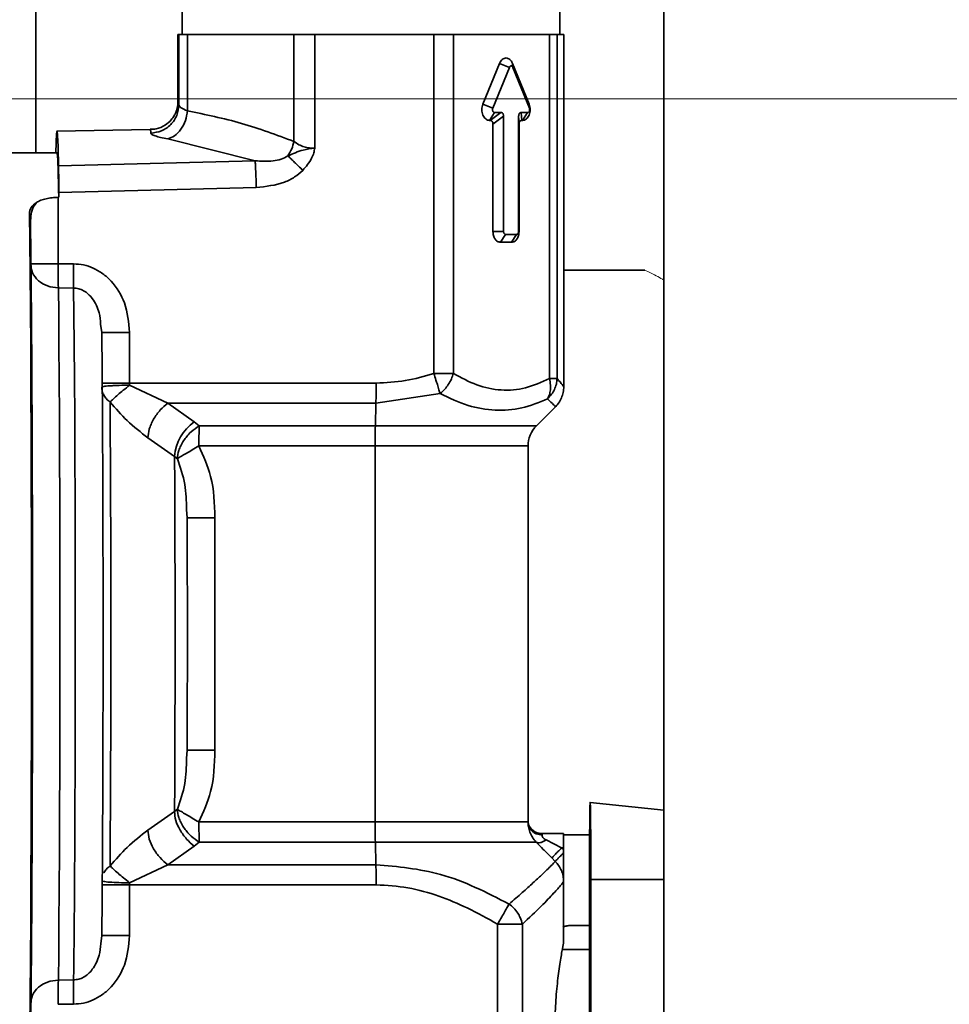
# Paper-space layout 'Blatt2' of a CAD drawing. Units: millimetres. Extents: x 0 to 4200, y 0 to 2970.
# Drawn here: x 1054 to 1119, y 1666 to 1735 of the extents above; entities that cross this region are included whole.
import ezdxf

# ---------------------------------------------------------------- set-up
doc = ezdxf.new("R2010")
doc.units = ezdxf.units.MM
doc.linetypes.add('CENTERX2', pattern=[20.32, 12.7, -2.54, 2.54, -2.54])
doc.layers.add('1', color=7, linetype='Continuous')
doc.styles.add('SLDTEXTSTYLE1', font='TXT', dxfattribs={"width": 0.605})
doc.dimstyles.new('SLDDIMSTYLE0', dxfattribs={"dimtxt": 35, "dimasz": 25, "dimexe": 0, "dimexo": 0.0625, "dimgap": 8.75, "dimtad": 1, "dimdec": 1, "dimrnd": 1e-09, "dimzin": 12, "dimdsep": 46, "dimtxsty": 'SLDTEXTSTYLE1', "dimsah": 1, "dimcen": 0.09, "dimadec": 0, "dimazin": 3, "dimtfac": 1, "dimtdec": 1, "dimtofl": 0, "dimtmove": 0, "dimatfit": 3, "dimfxl": 1, "dimfrac": 2, "dimtolj": 1, "dimtzin": 12, "dimarcsym": 0})
doc.dimstyles.new('SLDDIMSTYLE1', dxfattribs={"dimtxt": 35, "dimasz": 25, "dimexe": 0, "dimexo": 0.0625, "dimgap": 8.75, "dimtad": 1, "dimdec": 0, "dimrnd": 1e-09, "dimzin": 12, "dimdsep": 46, "dimtxsty": 'SLDTEXTSTYLE1', "dimsah": 1, "dimcen": 0.09, "dimadec": 0, "dimazin": 3, "dimtfac": 1, "dimtdec": 0, "dimtofl": 0, "dimtmove": 0, "dimatfit": 3, "dimfxl": 1, "dimfrac": 2, "dimtolj": 1, "dimtzin": 12, "dimarcsym": 0})
doc.dimstyles.new('SLDDIMSTYLE2', dxfattribs={"dimtxt": 35, "dimasz": 25, "dimexe": 0, "dimexo": 0.0625, "dimgap": 8.75, "dimtad": 1, "dimdec": 0, "dimrnd": 1e-09, "dimzin": 12, "dimdsep": 46, "dimtxsty": 'SLDTEXTSTYLE1', "dimsah": 1, "dimcen": 0.09, "dimadec": 0, "dimazin": 3, "dimtfac": 1, "dimtmove": 0, "dimatfit": 0, "dimfxl": 1, "dimfrac": 2, "dimtolj": 1, "dimtzin": 12, "dimarcsym": 0})

# ---------------------------------------------------------------- blocks, each defined once
blk = doc.blocks.new('_D_5')
at = {"layer": '1', "color": 7, "ltscale": 10}
for p, q in [((1157.284, 1730.698), (1157.284, 1388.941)), ((1078.769, 1484.548), (1078.769, 1388.941)), ((1078.769, 1398.941), (1038.769, 1398.941)), ((1157.284, 1398.941), (1078.769, 1398.941)), ((1157.284, 1398.941), (1197.284, 1398.941))]:
    blk.add_line(p, q, dxfattribs=at)
for points in [[(1078.769, 1398.941), (1053.769, 1402.941), (1053.769, 1394.941)], [(1157.284, 1398.941), (1182.284, 1394.941), (1182.284, 1402.941)]]:
    blk.add_solid(points, dxfattribs=at)
at = {"layer": '1', "color": 7, "ltscale": 10, "insert": (1091.29, 1444.058), "char_height": 35, "attachment_point": 1, "style": 'SLDTEXTSTYLE1'}
blk.add_mtext('79', dxfattribs=at)
blk = doc.blocks.new('_D_10')
at = {"layer": '1', "color": 7, "ltscale": 10}
for p, q in [((1187.284, 1729.548), (2017.029, 1729.548)), ((2007.029, 1729.548), (2007.029, 1514.548)), ((1106.09, 1514.548), (2017.029, 1514.548))]:
    blk.add_line(p, q, dxfattribs=at)
for points in [[(2007.029, 1729.548), (2003.029, 1704.548), (2011.029, 1704.548)], [(2007.029, 1514.548), (2011.029, 1539.548), (2003.029, 1539.548)]]:
    blk.add_solid(points, dxfattribs=at)
at = {"layer": '1', "color": 7, "ltscale": 10, "insert": (1961.911, 1581.944), "char_height": 35, "attachment_point": 1, "rotation": 90, "style": 'SLDTEXTSTYLE1'}
blk.add_mtext('215', dxfattribs=at)
blk = doc.blocks.new('_D_12')
at = {"layer": '1', "ltscale": 10}
for p, q in [((1749.284, 1706.098), (1749.284, 1333.548)), ((1078.769, 1484.548), (1078.769, 1333.548)), ((1078.769, 1343.548), (1749.284, 1343.548))]:
    blk.add_line(p, q, dxfattribs=at)
for points in [[(1078.769, 1343.548), (1103.769, 1339.548), (1103.769, 1347.548)], [(1749.284, 1343.548), (1724.284, 1347.548), (1724.284, 1339.548)]]:
    blk.add_solid(points, dxfattribs=at)
at = {"layer": '1', "ltscale": 10, "insert": (1373.922, 1388.665), "char_height": 35, "attachment_point": 1, "style": 'SLDTEXTSTYLE1'}
blk.add_mtext('671', dxfattribs=at)

psp = doc.layouts.new('Blatt2')

# ---------------------------------------------------------------- linework, layer by layer
at = {"color": 7, "linetype": 'Continuous', "lineweight": 35, "ltscale": 10}
for p, q in [((1055.284, 1725.748), (1055.284, 1782.048)), ((1099.284, 1743.548), (1099.284, 1652.255)), ((1065.549, 1739.848), (1065.549, 1734.048)), ((1091.989, 1734.048), (1091.989, 1739.848)), ((1065.232, 1729.126), (1065.232, 1734.048)), ((1065.307, 1734.048), (1065.232, 1734.048)), ((1065.307, 1729.126), (1065.307, 1734.048)), ((1065.905, 1734.048), (1065.307, 1734.048)), ((1065.905, 1728.699), (1065.905, 1734.048)), ((1067.642, 1734.048), (1065.905, 1734.048)), ((1067.642, 1734.048), (1067.651, 1734.048)), ((1071.297, 1734.048), (1067.651, 1734.048)), ((1071.297, 1734.048), (1071.307, 1734.048)), ((1073.368, 1734.048), (1071.307, 1734.048)), ((1073.368, 1734.048), (1073.368, 1726.558)), ((1074.822, 1734.048), (1073.368, 1734.048)), ((1074.822, 1734.048), (1074.822, 1726.092)), ((1083.167, 1734.048), (1074.822, 1734.048)), ((1083.167, 1710.3), (1083.167, 1734.048)), ((1084.541, 1734.048), (1083.167, 1734.048)), ((1084.541, 1710.3), (1084.541, 1734.048)), ((1086.43, 1734.048), (1084.541, 1734.048)), ((1090.019, 1734.048), (1086.43, 1734.048)), ((1091.262, 1734.048), (1090.019, 1734.048)), ((1091.262, 1709.94), (1091.262, 1734.048)), ((1091.802, 1734.048), (1091.262, 1734.048)), ((1091.802, 1709.94), (1091.802, 1734.048)), ((1092.27, 1734.048), (1091.802, 1734.048)), ((1092.27, 1709.375), (1092.27, 1734.048)), ((1086.606, 1729.162), (1087.765, 1732.026)), ((1087.3, 1728.884), (1088.459, 1731.748)), ((1087.765, 1732.026), (1088.459, 1731.748)), ((1088.682, 1732.026), (1089.842, 1729.162)), ((1088.682, 1732.026), (1088.702, 1731.748)), ((1088.702, 1731.748), (1089.861, 1728.884)), ((1065.232, 1729.126), (1065.168, 1728.804)), ((1065.303, 1729.023), (1065.232, 1729.126)), ((1086.606, 1729.162), (1087.3, 1728.884)), ((1089.842, 1729.162), (1089.861, 1728.884)), ((1087.065, 1728.029), (1087.421, 1728.584)), ((1087.121, 1728.029), (1087.867, 1728.584)), ((1088.055, 1728.316), (1087.309, 1727.761)), ((1087.867, 1728.584), (1087.421, 1728.584)), ((1088.055, 1720.248), (1088.055, 1728.316)), ((1089.106, 1728.316), (1089.106, 1720.248)), ((1089.139, 1727.761), (1089.106, 1728.316)), ((1089.74, 1728.584), (1089.294, 1728.584)), ((1089.294, 1728.584), (1089.327, 1728.029)), ((1089.383, 1728.029), (1089.74, 1728.584)), ((1063.304, 1727.389), (1056.764, 1727.275)), ((1087.121, 1728.029), (1087.065, 1728.029)), ((1087.309, 1720.248), (1087.309, 1727.761)), ((1089.139, 1727.761), (1089.139, 1720.248)), ((1089.383, 1728.029), (1089.327, 1728.029)), ((1070.648, 1725.2), (1064.535, 1726.737)), ((1056.772, 1725.748), (1053.168, 1725.748)), ((1070.648, 1725.2), (1056.88, 1724.842)), ((1056.891, 1722.979), (1070.728, 1723.331)), ((1056.891, 1722.641), (1056.856, 1722.641)), ((1056.856, 1722.641), (1056.856, 1717.993)), ((1056.891, 1722.979), (1056.891, 1722.641)), ((1054.902, 1721.148), (1054.913, 1721.193)), ((1054.908, 1721.014), (1054.935, 1721.19)), ((1087.309, 1720.248), (1088.055, 1720.248)), ((1087.838, 1719.493), (1088.195, 1720.048)), ((1088.966, 1720.048), (1088.195, 1720.048)), ((1088.609, 1719.493), (1088.966, 1720.048)), ((1089.139, 1720.248), (1089.106, 1720.248)), ((1088.609, 1719.493), (1087.838, 1719.493)), ((1056.856, 1717.993), (1057.925, 1717.983)), ((1092.27, 1717.548), (1097.94, 1717.548)), ((1057.933, 1716.284), (1056.864, 1716.295)), ((1059.907, 1713.18), (1059.828, 1713.761)), ((1059.907, 1713.18), (1059.968, 1713.18)), ((1061.855, 1713.18), (1061.855, 1709.624)), ((1061.855, 1709.624), (1061.855, 1709.479)), ((1061.855, 1709.624), (1079.126, 1709.624)), ((1061.855, 1709.479), (1064.524, 1708.21)), ((1091.262, 1709.94), (1091.802, 1709.94)), ((1079.111, 1708.21), (1083.609, 1708.886)), ((1064.524, 1708.21), (1079.111, 1708.21)), ((1064.524, 1708.21), (1066.384, 1706.904)), ((1079.111, 1708.21), (1079.07, 1706.634)), ((1090.355, 1706.634), (1091.683, 1707.962)), ((1066.384, 1706.904), (1066.729, 1706.634)), ((1066.729, 1706.634), (1079.07, 1706.634)), ((1064.998, 1704.491), (1063.138, 1705.799)), ((1079.055, 1705.22), (1066.714, 1705.22)), ((1079.055, 1705.22), (1079.055, 1678.876)), ((1089.769, 1678.876), (1089.769, 1705.22)), ((1065.205, 1704.33), (1064.998, 1704.491)), ((1065.882, 1700.196), (1065.842, 1700.779)), ((1065.946, 1700.196), (1065.882, 1700.196)), ((1067.83, 1700.196), (1067.83, 1683.9)), ((1065.842, 1683.32), (1065.882, 1683.9)), ((1065.882, 1683.9), (1065.946, 1683.9)), ((1064.998, 1679.605), (1065.205, 1679.766)), ((1099.284, 1679.705), (1094.117, 1680.248)), ((1063.138, 1678.297), (1064.998, 1679.605)), ((1066.714, 1678.876), (1079.055, 1678.876)), ((1092.245, 1678.06), (1090.711, 1678.073)), ((1092.207, 1677.982), (1094.082, 1677.966)), ((1066.384, 1677.192), (1064.524, 1675.886)), ((1066.729, 1677.462), (1066.384, 1677.192)), ((1079.07, 1677.462), (1066.729, 1677.462)), ((1079.111, 1675.886), (1079.07, 1677.462)), ((1090.341, 1677.462), (1079.07, 1677.462)), ((1091.028, 1677.62), (1092.121, 1677.061)), ((1092.121, 1677.061), (1092.254, 1676.929)), ((1092.121, 1677.061), (1092.254, 1677.06)), ((1092.254, 1677.06), (1092.254, 1676.929)), ((1091.672, 1676.116), (1091.433, 1676.354)), ((1092.254, 1676.929), (1092.254, 1676.715)), ((1064.524, 1675.886), (1061.855, 1674.617)), ((1079.111, 1675.886), (1064.524, 1675.886)), ((1061.855, 1674.617), (1061.855, 1674.472)), ((1061.855, 1674.472), (1061.855, 1670.916)), ((1079.126, 1674.472), (1061.855, 1674.472)), ((1092.259, 1672.544), (1092.259, 1674.7)), ((1092.262, 1674.699), (1092.259, 1674.7)), ((1092.262, 1674.699), (1092.262, 1672.544)), ((1094.072, 1664.548), (1094.072, 1674.848)), ((1094.165, 1674.848), (1094.165, 1664.548)), ((1092.261, 1671.979), (1092.259, 1672.544)), ((1092.262, 1672.544), (1092.259, 1672.544)), ((1092.262, 1672.544), (1092.261, 1671.979)), ((1087.63, 1659.868), (1087.63, 1671.715)), ((1089.367, 1671.715), (1087.63, 1671.715)), ((1089.367, 1659.868), (1089.367, 1671.715)), ((1092.261, 1671.979), (1092.261, 1670.479)), ((1094.072, 1671.63), (1092.674, 1671.618)), ((1059.83, 1670.349), (1059.907, 1670.916)), ((1059.907, 1670.916), (1059.971, 1670.916)), ((1094.122, 1669.948), (1092.167, 1669.948)), ((1056.864, 1667.801), (1057.933, 1667.812)), ((1057.925, 1666.113), (1056.856, 1666.103))]:
    psp.add_line(p, q, dxfattribs=at)
at = {"color": 1, "linetype": 'Continuous', "lineweight": 35, "ltscale": 10}
for p, q in [((1089.769, 1705.22), (1079.055, 1705.22)), ((1079.055, 1678.876), (1089.769, 1678.876)), ((1091.433, 1676.354), (1091.1, 1676.69)), ((1099.284, 1674.848), (1094.165, 1674.848))]:
    psp.add_line(p, q, dxfattribs=at)
at = {"color": 7, "linetype": 'Continuous', "lineweight": 35, "ltscale": 10, "flags": 128}
for points in [[(1054.835, 1662.607), (1054.861, 1664.512), (1054.885, 1666.728), (1054.907, 1669.23), (1054.926, 1671.989), (1054.943, 1674.974), (1054.957, 1678.152), (1054.968, 1681.486), (1054.976, 1684.94), (1054.981, 1688.474), (1054.983, 1692.048), (1054.981, 1695.622), (1054.976, 1699.156), (1054.968, 1702.61), (1054.957, 1705.944), (1054.943, 1709.122), (1054.926, 1712.107), (1054.907, 1714.866), (1054.885, 1717.368), (1054.861, 1719.584), (1054.835, 1721.489)], [(1056.864, 1716.295), (1056.886, 1714.445), (1056.907, 1712.311), (1056.925, 1709.92), (1056.941, 1707.302), (1056.955, 1704.49), (1056.965, 1701.52), (1056.973, 1698.43), (1056.977, 1695.26), (1056.979, 1692.048), (1056.977, 1688.836), (1056.973, 1685.666), (1056.965, 1682.576), (1056.955, 1679.606), (1056.941, 1676.794), (1056.925, 1674.176), (1056.907, 1671.785), (1056.886, 1669.651), (1056.864, 1667.801)], [(1058.049, 1692.021), (1058.047, 1695.235), (1058.043, 1698.408), (1058.035, 1701.5), (1058.024, 1704.472), (1058.011, 1707.286), (1057.995, 1709.906), (1057.977, 1712.299), (1057.956, 1714.434), (1057.933, 1716.284)], [(1084.541, 1710.3), (1084.4, 1710.3), (1084.247, 1710.3), (1084.084, 1710.3), (1083.912, 1710.3), (1083.732, 1710.3), (1083.547, 1710.3), (1083.358, 1710.3), (1083.167, 1710.3)], [(1060.484, 1708.296), (1060.501, 1706.263), (1060.515, 1704.002), (1060.527, 1701.55), (1060.536, 1698.946), (1060.542, 1696.231), (1060.545, 1693.45), (1060.545, 1690.646), (1060.542, 1687.864), (1060.536, 1685.15), (1060.527, 1682.546), (1060.515, 1680.094), (1060.501, 1677.833), (1060.484, 1675.8)], [(1064.998, 1679.605), (1065.012, 1681.504), (1065.023, 1683.617), (1065.032, 1685.901), (1065.038, 1688.309), (1065.041, 1690.793), (1065.041, 1693.303), (1065.038, 1695.787), (1065.032, 1698.195), (1065.023, 1700.479), (1065.012, 1702.592), (1064.998, 1704.491)]]:
    psp.add_lwpolyline(points, dxfattribs=at)
at = {"color": 1, "linetype": 'Continuous', "lineweight": 35, "ltscale": 10, "flags": 128}
psp.add_lwpolyline([(1079.07, 1706.634), (1081.17, 1706.634), (1083.19, 1706.634), (1085.062, 1706.634), (1086.725, 1706.634), (1088.123, 1706.634), (1089.21, 1706.634), (1089.949, 1706.634), (1090.315, 1706.634), (1090.355, 1706.634)], dxfattribs=at)
at = {"color": 1, "linetype": 'Continuous', "lineweight": 35, "ltscale": 100}
psp.add_arc((1062.84, 1727.195), 0.504, 353.7542, 22.64071, dxfattribs=at)
at = {"color": 7, "linetype": 'Continuous', "lineweight": 35, "ltscale": 100}
for centre, radius, start, end in [((1053.369, 1721.021), 1.539, 359.7617, 17.70957), ((1103.626, 1717.366), 46.774, 179.23205, 181.31231), ((1021.477, 1709.538), 57.649, 358.68017, 0.08584), ((1068.292, 1704.203), 3.307, 125.24805, 174.99672), ((1124.363, 1705.306), 57.65, 178.68018, 180.08582), ((1136.704, 1705.306), 57.649, 178.68017, 180.08583), ((1091.769, 1705.22), 2, 135, 180), ((1136.704, 1678.79), 57.649, 179.91417, 181.31983), ((1090.723, 1679.072), 0.999, 196.64273, 269.31706), ((1021.477, 1674.558), 57.649, 359.91417, 1.31982), ((1103.626, 1666.73), 46.774, 178.68769, 180.76795)]:
    psp.add_arc(centre, radius, start, end, dxfattribs=at)
at = {"color": 7, "linetype": 'Continuous', "lineweight": 35, "ltscale": 10}
for points, knots in [([(1067.651, 1734.048), (1068.405, 1734.048), (1069.62, 1734.048), (1070.835, 1734.048), (1071.297, 1734.048)], [0, 0, 0, 0, 0.619827, 1, 1, 1, 1]), ([(1086.43, 1734.048), (1087.179, 1734.048), (1088.375, 1734.048), (1089.571, 1734.048), (1090.019, 1734.048)], [0, 0, 0, 0, 0.625981, 1, 1, 1, 1]), ([(1065.232, 1729.045), (1065.232, 1729.05), (1065.234, 1729.065), (1065.228, 1729.012), (1065.198, 1728.862), (1065.12, 1728.62), (1064.979, 1728.337), (1064.744, 1728.013), (1064.335, 1727.664), (1063.815, 1727.412), (1063.439, 1727.421), (1063.298, 1727.424)], [0, 0, 0, 0, 0.082673, 0.272304, 0.396826, 0.489026, 0.561113, 0.644418, 0.76123, 0.910646, 1, 1, 1, 1]), ([(1065.307, 1729.126), (1065.337, 1729.057), (1065.396, 1728.918), (1065.735, 1728.772), (1065.905, 1728.699)], [0, 0, 0, 0, 0.4985456, 1, 1, 1, 1]), ([(1065.905, 1728.699), (1065.868, 1728.471), (1065.792, 1728.002), (1065.468, 1727.379), (1065.03, 1726.911), (1064.696, 1726.794), (1064.535, 1726.737)], [0, 0, 0, 0, 0.241947, 0.5000002, 0.7580533, 1, 1, 1, 1]), ([(1065.905, 1728.699), (1067.173, 1728.44), (1069.689, 1727.926), (1072.148, 1727.011), (1073.368, 1726.558)], [0, 0, 0, 0, 0.503613, 1, 1, 1, 1]), ([(1087.867, 1728.584), (1087.894, 1728.581), (1087.933, 1728.577), (1087.978, 1728.545), (1088.006, 1728.514), (1088.028, 1728.475), (1088.05, 1728.41), (1088.053, 1728.355), (1088.055, 1728.316)], [0, 0, 0, 0, 0.265123, 0.383874, 0.499858, 0.614873, 0.733253, 1, 1, 1, 1]), ([(1089.106, 1728.316), (1089.108, 1728.354), (1089.111, 1728.41), (1089.133, 1728.474), (1089.155, 1728.514), (1089.183, 1728.545), (1089.228, 1728.577), (1089.267, 1728.581), (1089.294, 1728.584)], [0, 0, 0, 0, 0.265123, 0.383874, 0.499858, 0.614873, 0.733253, 1, 1, 1, 1]), ([(1087.309, 1727.761), (1087.307, 1727.799), (1087.304, 1727.854), (1087.282, 1727.919), (1087.26, 1727.959), (1087.232, 1727.99), (1087.187, 1728.022), (1087.148, 1728.026), (1087.121, 1728.029)], [0, 0, 0, 0, 0.2651226, 0.3838741, 0.4998581, 0.6148729, 0.7332534, 1, 1, 1, 1]), ([(1089.327, 1728.029), (1089.3, 1728.026), (1089.261, 1728.021), (1089.216, 1727.99), (1089.188, 1727.959), (1089.166, 1727.92), (1089.144, 1727.855), (1089.141, 1727.799), (1089.139, 1727.761)], [0, 0, 0, 0, 0.2651226, 0.3838741, 0.4998581, 0.6148729, 0.7332534, 1, 1, 1, 1]), ([(1056.687, 1725.748), (1056.696, 1726.086), (1056.723, 1727.098), (1056.751, 1727.204), (1056.77, 1727.275)], [0, 0, 0, 0, 0.334287, 1, 1, 1, 1]), ([(1064.535, 1726.737), (1064.357, 1726.77), (1064.002, 1726.836), (1063.634, 1726.944), (1063.389, 1727.048), (1063.357, 1727.11), (1063.34, 1727.14)], [0, 0, 0, 0, 0.255405, 0.508674, 0.7549963, 1, 1, 1, 1]), ([(1072.95, 1725.543), (1073.045, 1725.706), (1073.232, 1726.024), (1073.323, 1726.382), (1073.368, 1726.558)], [0, 0, 0, 0, 0.510203, 1, 1, 1, 1]), ([(1074.822, 1726.092), (1074.548, 1726.055), (1073.87, 1725.961), (1073.294, 1725.699), (1072.95, 1725.543)], [0, 0, 0, 0, 0.403737, 1, 1, 1, 1]), ([(1073.368, 1726.558), (1073.479, 1726.478), (1073.687, 1726.329), (1074.064, 1726.176), (1074.444, 1726.091), (1074.698, 1726.092), (1074.822, 1726.092)], [0, 0, 0, 0, 0.295071, 0.552775, 0.78045, 1, 1, 1, 1]), ([(1074.822, 1726.092), (1074.805, 1725.978), (1074.769, 1725.731), (1074.53, 1725.172), (1074.214, 1724.799), (1073.985, 1724.529)], [0, 0, 0, 0, 0.1911138, 0.4158043, 1, 1, 1, 1]), ([(1072.95, 1725.543), (1072.793, 1725.458), (1072.462, 1725.28), (1071.673, 1725.143), (1071.064, 1725.177), (1070.648, 1725.2)], [0, 0, 0, 0, 0.221648, 0.466719, 1, 1, 1, 1]), ([(1073.985, 1724.529), (1073.888, 1724.625), (1073.694, 1724.818), (1073.415, 1725.092), (1073.16, 1725.341), (1073.019, 1725.477), (1072.95, 1725.543)], [0, 0, 0, 0, 0.255302, 0.510443, 0.760205, 1, 1, 1, 1]), ([(1056.88, 1724.842), (1056.881, 1724.753), (1056.883, 1724.575), (1056.888, 1724.122), (1056.891, 1723.578), (1056.891, 1723.179), (1056.891, 1722.979)], [0, 0, 0, 0, 0.25, 0.5, 0.75, 1, 1, 1, 1]), ([(1073.985, 1724.529), (1073.8, 1724.366), (1073.416, 1724.031), (1072.343, 1723.501), (1071.404, 1723.402), (1070.728, 1723.331)], [0, 0, 0, 0, 0.20835, 0.430659, 1, 1, 1, 1]), ([(1055.325, 1722.276), (1055.424, 1722.331), (1055.619, 1722.439), (1056.002, 1722.551), (1056.418, 1722.625), (1056.71, 1722.635), (1056.856, 1722.641)], [0, 0, 0, 0, 0.261807, 0.517721, 0.759957, 1, 1, 1, 1]), ([(1054.835, 1721.489), (1054.854, 1721.644), (1054.89, 1721.933), (1055.187, 1722.167), (1055.325, 1722.276)], [0, 0, 0, 0, 0.533293, 1, 1, 1, 1]), ([(1054.908, 1663.082), (1054.918, 1663.82), (1054.939, 1665.317), (1054.968, 1668.177), (1054.993, 1671.479), (1055.015, 1675.198), (1055.032, 1679.223), (1055.045, 1683.445), (1055.052, 1687.742), (1055.054, 1692.048), (1055.052, 1696.354), (1055.045, 1700.651), (1055.032, 1704.873), (1055.015, 1708.898), (1054.993, 1712.617), (1054.968, 1715.919), (1054.939, 1718.779), (1054.918, 1720.276), (1054.908, 1721.014)], [0, 0, 0, 0, 0.0605649, 0.1227586, 0.1860876, 0.25, 0.3139124, 0.3772414, 0.4394351, 0.5, 0.5605649, 0.6227586, 0.6860876, 0.75, 0.8139124, 0.8772414, 0.9394351, 1, 1, 1, 1]), ([(1057.925, 1717.983), (1058.162, 1717.966), (1058.638, 1717.933), (1059.334, 1717.69), (1059.993, 1717.309), (1060.822, 1716.559), (1061.667, 1715.185), (1061.789, 1713.883), (1061.855, 1713.18)], [0, 0, 0, 0, 0.1033541, 0.2078462, 0.3193852, 0.434179, 0.6949247, 1, 1, 1, 1]), ([(1059.997, 1692.023), (1059.996, 1693.029), (1059.996, 1695.041), (1059.991, 1698.047), (1059.984, 1701.001), (1059.973, 1703.86), (1059.96, 1706.553), (1059.94, 1709.865), (1059.92, 1711.862), (1059.907, 1713.18)], [0, 0, 0, 0, 0.123373, 0.246735, 0.373457, 0.500201, 0.626923, 0.753666, 1, 1, 1, 1]), ([(1079.126, 1709.624), (1079.812, 1709.656), (1081.185, 1709.721), (1082.505, 1710.107), (1083.167, 1710.3)], [0, 0, 0, 0, 0.498707, 1, 1, 1, 1]), ([(1083.609, 1708.886), (1083.583, 1708.976), (1083.526, 1709.165), (1083.424, 1709.496), (1083.302, 1709.879), (1083.217, 1710.145), (1083.167, 1710.3)], [0, 0, 0, 0, 0.23752, 0.500034, 0.708793, 1, 1, 1, 1]), ([(1083.609, 1708.886), (1083.721, 1708.987), (1083.927, 1709.174), (1084.194, 1709.531), (1084.405, 1709.904), (1084.497, 1710.173), (1084.541, 1710.3)], [0, 0, 0, 0, 0.271305, 0.499994, 0.76334, 1, 1, 1, 1]), ([(1084.541, 1710.3), (1085.082, 1710.006), (1086.16, 1709.421), (1087.878, 1709.062), (1089.612, 1709.206), (1090.711, 1709.695), (1091.262, 1709.94)], [0, 0, 0, 0, 0.251429, 0.500666, 0.749468, 1, 1, 1, 1]), ([(1061.855, 1709.479), (1061.609, 1709.476), (1061.231, 1709.473), (1060.774, 1709.455), (1060.369, 1709.43), (1059.988, 1709.39), (1059.934, 1709.352), (1059.907, 1709.333)], [0, 0, 0, 0, 0.238285, 0.364975, 0.500652, 0.750329, 1, 1, 1, 1]), ([(1060.484, 1708.296), (1060.556, 1708.367), (1060.699, 1708.509), (1061.027, 1708.8), (1061.417, 1709.129), (1061.704, 1709.358), (1061.855, 1709.479)], [0, 0, 0, 0, 0.249721, 0.499832, 0.737412, 1, 1, 1, 1]), ([(1091.133, 1708.526), (1091.179, 1708.615), (1091.276, 1708.803), (1091.337, 1709.134), (1091.346, 1709.517), (1091.293, 1709.785), (1091.262, 1709.94)], [0, 0, 0, 0, 0.237365, 0.500036, 0.708891, 1, 1, 1, 1]), ([(1091.802, 1709.94), (1091.79, 1709.812), (1091.764, 1709.548), (1091.627, 1709.176), (1091.422, 1708.822), (1091.233, 1708.628), (1091.133, 1708.526)], [0, 0, 0, 0, 0.242905, 0.500001, 0.736093, 1, 1, 1, 1]), ([(1091.133, 1708.526), (1090.536, 1708.279), (1089.356, 1707.791), (1087.464, 1707.652), (1085.522, 1707.983), (1084.256, 1708.58), (1083.609, 1708.886)], [0, 0, 0, 0, 0.250699, 0.495532, 0.742209, 1, 1, 1, 1]), ([(1091.641, 1707.921), (1091.733, 1708.019), (1091.92, 1708.217), (1092.117, 1708.579), (1092.246, 1708.971), (1092.262, 1709.243), (1092.27, 1709.377)], [0, 0, 0, 0, 0.247323, 0.499901, 0.752531, 1, 1, 1, 1]), ([(1063.138, 1705.799), (1062.645, 1706.173), (1061.726, 1706.872), (1060.878, 1707.845), (1060.484, 1708.296)], [0, 0, 0, 0, 0.535775, 1, 1, 1, 1]), ([(1064.524, 1708.21), (1064.347, 1708.065), (1064.074, 1707.842), (1063.749, 1707.433), (1063.527, 1707.091), (1063.349, 1706.737), (1063.179, 1706.284), (1063.154, 1705.99), (1063.138, 1705.799)], [0, 0, 0, 0, 0.239604, 0.368455, 0.500001, 0.631547, 0.760398, 1, 1, 1, 1]), ([(1091.683, 1707.962), (1091.665, 1707.987), (1091.629, 1708.037), (1091.3, 1708.362), (1091.133, 1708.526)], [0, 0, 0, 0, 0.4938621, 1, 1, 1, 1]), ([(1066.729, 1706.634), (1066.534, 1706.502), (1066.227, 1706.294), (1065.871, 1705.908), (1065.626, 1705.579), (1065.435, 1705.245), (1065.25, 1704.806), (1065.223, 1704.518), (1065.205, 1704.33)], [0, 0, 0, 0, 0.239598, 0.378354, 0.499986, 0.635858, 0.76235, 1, 1, 1, 1]), ([(1065.205, 1704.33), (1065.289, 1704.381), (1065.449, 1704.478), (1065.818, 1704.698), (1066.242, 1704.946), (1066.556, 1705.128), (1066.714, 1705.22)], [0, 0, 0, 0, 0.26219, 0.500151, 0.750248, 1, 1, 1, 1]), ([(1066.714, 1705.22), (1067.029, 1704.521), (1067.747, 1702.929), (1067.8, 1701.178), (1067.83, 1700.196)], [0, 0, 0, 0, 0.439049, 1, 1, 1, 1]), ([(1065.882, 1683.9), (1065.888, 1685.151), (1065.899, 1687.704), (1065.904, 1692.048), (1065.899, 1696.392), (1065.888, 1698.945), (1065.882, 1700.196)], [0, 0, 0, 0, 0.245156, 0.5, 0.754844, 1, 1, 1, 1]), ([(1057.933, 1667.812), (1057.942, 1668.485), (1057.959, 1669.833), (1057.982, 1672.314), (1058.002, 1675.085), (1058.018, 1678.135), (1058.032, 1681.405), (1058.041, 1684.848), (1058.047, 1688.405), (1058.048, 1690.816), (1058.049, 1692.021)], [0, 0, 0, 0, 0.125, 0.25, 0.375, 0.5, 0.625, 0.75, 0.875, 1, 1, 1, 1]), ([(1059.907, 1670.916), (1059.914, 1671.549), (1059.927, 1672.815), (1059.945, 1675.057), (1059.96, 1677.522), (1059.973, 1680.215), (1059.984, 1683.065), (1059.994, 1686.972), (1059.995, 1690.015), (1059.997, 1692.023)], [0, 0, 0, 0, 0.12338, 0.246749, 0.373464, 0.5002, 0.626915, 0.753651, 1, 1, 1, 1]), ([(1067.83, 1683.9), (1067.8, 1682.917), (1067.747, 1681.167), (1067.029, 1679.575), (1066.714, 1678.876)], [0, 0, 0, 0, 0.5609457, 1, 1, 1, 1]), ([(1066.714, 1678.876), (1066.556, 1678.968), (1066.242, 1679.15), (1065.818, 1679.398), (1065.449, 1679.618), (1065.289, 1679.715), (1065.205, 1679.766)], [0, 0, 0, 0, 0.249753, 0.499851, 0.737832, 1, 1, 1, 1]), ([(1065.205, 1679.766), (1065.223, 1679.578), (1065.25, 1679.29), (1065.435, 1678.851), (1065.626, 1678.517), (1065.871, 1678.188), (1066.227, 1677.802), (1066.534, 1677.594), (1066.729, 1677.462)], [0, 0, 0, 0, 0.237656, 0.364146, 0.500014, 0.621658, 0.760402, 1, 1, 1, 1]), ([(1089.768, 1678.876), (1089.773, 1678.77), (1089.784, 1678.545), (1089.882, 1678.166), (1090.06, 1677.787), (1090.245, 1677.573), (1090.341, 1677.462)], [0, 0, 0, 0, 0.238431, 0.501678, 0.743414, 1, 1, 1, 1]), ([(1090.737, 1678.068), (1090.649, 1678.071), (1090.465, 1678.077), (1090.202, 1678.178), (1089.973, 1678.34), (1089.884, 1678.47), (1089.839, 1678.535)], [0, 0, 0, 0, 0.230264, 0.478621, 0.738053, 1, 1, 1, 1]), ([(1060.484, 1675.8), (1060.878, 1676.251), (1061.726, 1677.224), (1062.645, 1677.923), (1063.138, 1678.297)], [0, 0, 0, 0, 0.464111, 1, 1, 1, 1]), ([(1090.711, 1678.073), (1090.722, 1678.07), (1090.744, 1678.064), (1090.749, 1678.005), (1090.752, 1677.975)], [0, 0, 0, 0, 0.49324, 1, 1, 1, 1]), ([(1090.752, 1677.975), (1090.754, 1677.948), (1090.759, 1677.896), (1090.806, 1677.796), (1090.896, 1677.698), (1090.983, 1677.647), (1091.028, 1677.62)], [0, 0, 0, 0, 0.2684808, 0.5055308, 0.7423581, 1, 1, 1, 1]), ([(1092.245, 1678.06), (1092.246, 1678.047), (1092.249, 1678.021), (1092.251, 1677.791), (1092.253, 1677.458), (1092.254, 1677.193), (1092.254, 1677.06)], [0, 0, 0, 0, 0.249861, 0.4999993, 0.7501371, 1, 1, 1, 1]), ([(1091.028, 1677.62), (1090.96, 1677.578), (1090.819, 1677.491), (1090.622, 1677.42), (1090.449, 1677.401), (1090.377, 1677.442), (1090.341, 1677.462)], [0, 0, 0, 0, 0.234677, 0.485761, 0.744393, 1, 1, 1, 1]), ([(1091.1, 1676.69), (1091.01, 1676.78), (1090.746, 1677.044), (1090.502, 1677.296), (1090.341, 1677.462)], [0, 0, 0, 0, 0.340439, 1, 1, 1, 1]), ([(1092.254, 1676.715), (1092.255, 1676.429), (1092.255, 1675.943), (1092.258, 1675.388), (1092.26, 1675.051), (1092.261, 1674.86), (1092.262, 1674.766), (1092.262, 1674.719), (1092.262, 1674.699)], [0, 0, 0, 0, 0.394405, 0.666804, 0.861039, 0.93695, 0.972658, 1, 1, 1, 1]), ([(1060.484, 1675.8), (1060.397, 1675.728), (1060.221, 1675.585), (1060.11, 1675.411), (1060.055, 1675.324)], [0, 0, 0, 0, 0.5, 1, 1, 1, 1]), ([(1061.855, 1674.617), (1061.712, 1674.732), (1061.424, 1674.961), (1061.033, 1675.291), (1060.699, 1675.587), (1060.556, 1675.729), (1060.484, 1675.8)], [0, 0, 0, 0, 0.2497513, 0.5000052, 0.750018, 1, 1, 1, 1]), ([(1088.437, 1673.13), (1086.867, 1673.936), (1083.93, 1675.446), (1080.642, 1675.746), (1079.111, 1675.886)], [0, 0, 0, 0, 0.534384, 1, 1, 1, 1]), ([(1088.437, 1673.13), (1088.753, 1673.401), (1089.369, 1673.931), (1090.117, 1674.608), (1090.838, 1675.281), (1091.457, 1675.883), (1091.6, 1676.038), (1091.672, 1676.116)], [0, 0, 0, 0, 0.173915, 0.338817, 0.496179, 0.747253, 1, 1, 1, 1]), ([(1092.259, 1674.7), (1092.252, 1674.831), (1092.237, 1675.093), (1092.117, 1675.471), (1091.935, 1675.822), (1091.76, 1676.018), (1091.672, 1676.116)], [0, 0, 0, 0, 0.250109, 0.500116, 0.750068, 1, 1, 1, 1]), ([(1059.907, 1674.763), (1059.933, 1674.745), (1059.986, 1674.707), (1060.432, 1674.658), (1061.08, 1674.625), (1061.597, 1674.62), (1061.855, 1674.617)], [0, 0, 0, 0, 0.24567, 0.5000778, 0.7501217, 1, 1, 1, 1]), ([(1087.63, 1671.715), (1086.928, 1672.109), (1085.603, 1672.852), (1083.507, 1673.725), (1081.37, 1674.346), (1079.873, 1674.43), (1079.126, 1674.472)], [0, 0, 0, 0, 0.266701, 0.503726, 0.752634, 1, 1, 1, 1]), ([(1092.259, 1674.7), (1092.209, 1674.634), (1092.105, 1674.499), (1091.573, 1673.894), (1090.714, 1672.979), (1089.831, 1672.151), (1089.367, 1671.715)], [0, 0, 0, 0, 0.217248, 0.451327, 0.711259, 1, 1, 1, 1]), ([(1087.63, 1671.715), (1087.709, 1671.852), (1087.871, 1672.128), (1088.096, 1672.52), (1088.294, 1672.87), (1088.39, 1673.044), (1088.437, 1673.13)], [0, 0, 0, 0, 0.246358, 0.5, 0.753642, 1, 1, 1, 1]), ([(1089.367, 1671.715), (1089.325, 1671.873), (1089.253, 1672.143), (1089.033, 1672.528), (1088.775, 1672.859), (1088.546, 1673.043), (1088.437, 1673.13)], [0, 0, 0, 0, 0.291427, 0.499962, 0.762805, 1, 1, 1, 1]), ([(1092.674, 1671.618), (1092.592, 1671.613), (1092.43, 1671.602), (1092.281, 1671.536), (1092.207, 1671.502)], [0, 0, 0, 0, 0.500641, 1, 1, 1, 1]), ([(1061.855, 1670.916), (1061.789, 1670.213), (1061.667, 1668.911), (1060.822, 1667.537), (1059.993, 1666.787), (1059.334, 1666.406), (1058.638, 1666.163), (1058.162, 1666.13), (1057.925, 1666.113)], [0, 0, 0, 0, 0.305075, 0.56582, 0.680537, 0.792152, 0.896608, 1, 1, 1, 1]), ([(1092.022, 1660), (1091.961, 1660.411), (1091.84, 1661.229), (1091.695, 1662.818), (1091.64, 1664.513), (1091.691, 1666.218), (1091.833, 1667.795), (1092.017, 1669.106), (1092.19, 1670.081), (1092.238, 1670.347), (1092.261, 1670.479)], [0, 0, 0, 0, 0.126311, 0.251432, 0.374992, 0.498513, 0.62353, 0.749841, 0.87573, 1, 1, 1, 1])]:
    psp.add_open_spline(points, degree=3, knots=knots, dxfattribs=at)
for points in [[(1087.765, 1732.026), (1087.791, 1732.08), (1087.844, 1732.189), (1087.956, 1732.309), (1088.085, 1732.386), (1088.224, 1732.412), (1088.363, 1732.386), (1088.491, 1732.309), (1088.604, 1732.189), (1088.656, 1732.08), (1088.682, 1732.026)], [(1088.459, 1731.748), (1088.466, 1731.762), (1088.48, 1731.791), (1088.51, 1731.823), (1088.544, 1731.843), (1088.58, 1731.85), (1088.617, 1731.843), (1088.651, 1731.823), (1088.681, 1731.791), (1088.695, 1731.762), (1088.702, 1731.748)], [(1065.307, 1729.126), (1065.278, 1728.869), (1065.218, 1728.354), (1064.765, 1727.702), (1064.116, 1727.241), (1063.599, 1727.174), (1063.34, 1727.14)], [(1065.232, 1729.126), (1065.244, 1729.257), (1065.27, 1729.52), (1065.295, 1729.257), (1065.307, 1729.126)], [(1087.065, 1728.029), (1087.018, 1728.034), (1086.926, 1728.044), (1086.797, 1728.123), (1086.686, 1728.243), (1086.601, 1728.402), (1086.547, 1728.586), (1086.529, 1728.784), (1086.546, 1728.983), (1086.586, 1729.102), (1086.606, 1729.162)], [(1087.421, 1728.584), (1087.409, 1728.585), (1087.384, 1728.588), (1087.35, 1728.609), (1087.321, 1728.641), (1087.298, 1728.683), (1087.284, 1728.732), (1087.279, 1728.784), (1087.284, 1728.837), (1087.294, 1728.868), (1087.3, 1728.884)], [(1089.842, 1729.162), (1089.862, 1729.102), (1089.902, 1728.983), (1089.918, 1728.784), (1089.901, 1728.586), (1089.847, 1728.402), (1089.762, 1728.243), (1089.651, 1728.123), (1089.522, 1728.044), (1089.429, 1728.034), (1089.383, 1728.029)], [(1089.861, 1728.884), (1089.866, 1728.868), (1089.877, 1728.837), (1089.881, 1728.784), (1089.877, 1728.732), (1089.862, 1728.683), (1089.84, 1728.641), (1089.811, 1728.609), (1089.776, 1728.588), (1089.752, 1728.585), (1089.74, 1728.584)], [(1056.77, 1727.275), (1056.789, 1727.171), (1056.826, 1726.963), (1056.862, 1725.549), (1056.88, 1724.842)], [(1056.891, 1722.641), (1056.881, 1723.116), (1056.862, 1724.068), (1056.832, 1725.017), (1056.801, 1725.635), (1056.78, 1725.71), (1056.77, 1725.748)], [(1070.728, 1723.331), (1070.723, 1723.533), (1070.712, 1723.936), (1070.691, 1724.482), (1070.668, 1724.937), (1070.654, 1725.113), (1070.648, 1725.2)], [(1087.838, 1719.493), (1087.769, 1719.504), (1087.63, 1719.527), (1087.455, 1719.701), (1087.333, 1719.951), (1087.317, 1720.149), (1087.309, 1720.248)], [(1088.195, 1720.048), (1088.176, 1720.051), (1088.14, 1720.057), (1088.093, 1720.103), (1088.061, 1720.169), (1088.057, 1720.222), (1088.055, 1720.248)], [(1089.139, 1720.248), (1089.131, 1720.149), (1089.115, 1719.951), (1088.993, 1719.701), (1088.818, 1719.527), (1088.679, 1719.504), (1088.609, 1719.493)], [(1089.106, 1720.248), (1089.104, 1720.222), (1089.1, 1720.169), (1089.067, 1720.103), (1089.021, 1720.057), (1088.984, 1720.051), (1088.966, 1720.048)], [(1056.864, 1716.295), (1056.605, 1716.324), (1056.089, 1716.381), (1055.442, 1716.775), (1054.992, 1717.333), (1054.936, 1717.773), (1054.908, 1717.993)], [(1056.856, 1717.993), (1056.597, 1717.993), (1056.081, 1717.993), (1055.436, 1717.993), (1054.989, 1717.993), (1054.935, 1717.993), (1054.908, 1717.993)], [(1057.925, 1717.983), (1057.924, 1717.814), (1057.921, 1717.475), (1057.922, 1717.002), (1057.926, 1716.584), (1057.931, 1716.384), (1057.933, 1716.284)], [(1061.855, 1709.624), (1061.597, 1709.624), (1061.08, 1709.624), (1060.436, 1709.624), (1059.988, 1709.624), (1059.934, 1709.624), (1059.907, 1709.624)], [(1060.484, 1708.296), (1060.398, 1708.368), (1060.224, 1708.511), (1060.044, 1708.769), (1059.927, 1709.045), (1059.913, 1709.237), (1059.907, 1709.333)], [(1094.072, 1674.848), (1094.073, 1675.555), (1094.074, 1676.968), (1094.085, 1678.766), (1094.1, 1679.967), (1094.118, 1680.389), (1094.137, 1679.967), (1094.152, 1678.766), (1094.163, 1676.968), (1094.164, 1675.555), (1094.165, 1674.848)], [(1064.998, 1679.605), (1065.016, 1679.405), (1065.052, 1679.004), (1065.37, 1678.307), (1065.83, 1677.651), (1066.199, 1677.345), (1066.384, 1677.192)], [(1066.714, 1678.876), (1066.714, 1678.745), (1066.714, 1678.484), (1066.717, 1678.107), (1066.722, 1677.756), (1066.727, 1677.56), (1066.729, 1677.462)], [(1063.138, 1678.297), (1063.156, 1678.097), (1063.193, 1677.697), (1063.511, 1677), (1063.97, 1676.344), (1064.339, 1676.039), (1064.524, 1675.886)], [(1092.121, 1677.061), (1092.032, 1676.972), (1091.855, 1676.794), (1091.631, 1676.565), (1091.472, 1676.4), (1091.446, 1676.37), (1091.433, 1676.354)], [(1092.254, 1676.715), (1092.177, 1676.637), (1092.022, 1676.481), (1091.835, 1676.29), (1091.704, 1676.154), (1091.683, 1676.128), (1091.672, 1676.116)], [(1059.907, 1674.472), (1059.934, 1674.472), (1059.988, 1674.472), (1060.436, 1674.472), (1061.08, 1674.472), (1061.597, 1674.472), (1061.855, 1674.472)], [(1094.165, 1664.548), (1094.164, 1665.256), (1094.163, 1666.671), (1094.152, 1668.456), (1094.137, 1669.704), (1094.125, 1669.867), (1094.118, 1669.948)], [(1054.908, 1666.103), (1054.936, 1666.323), (1054.992, 1666.763), (1055.442, 1667.32), (1056.089, 1667.715), (1056.605, 1667.772), (1056.864, 1667.801)], [(1057.925, 1666.113), (1057.924, 1666.282), (1057.921, 1666.621), (1057.922, 1667.094), (1057.926, 1667.512), (1057.931, 1667.712), (1057.933, 1667.812)]]:
    psp.add_open_spline(points, degree=3, dxfattribs=at)
at = {"color": 1, "linetype": 'Continuous', "lineweight": 35, "ltscale": 10}
for points, knots in [([(1054.935, 1721.19), (1054.949, 1721.377), (1054.978, 1721.769), (1055.206, 1722.102), (1055.325, 1722.276)], [0, 0, 0, 0, 0.4755, 1, 1, 1, 1]), ([(1059.828, 1713.761), (1059.806, 1714.027), (1059.755, 1714.653), (1059.404, 1715.376), (1058.976, 1715.863), (1058.65, 1716.1), (1058.299, 1716.254), (1058.054, 1716.274), (1057.933, 1716.284)], [0, 0, 0, 0, 0.237218, 0.557442, 0.680996, 0.793896, 0.898988, 1, 1, 1, 1]), ([(1059.968, 1713.18), (1059.987, 1713.18), (1060.038, 1713.18), (1060.44, 1713.18), (1061.079, 1713.18), (1061.596, 1713.18), (1061.855, 1713.18)], [0, 0, 0, 0, 0.159281, 0.439521, 0.71976, 1, 1, 1, 1]), ([(1092.262, 1709.386), (1092.247, 1709.411), (1092.218, 1709.462), (1091.944, 1709.777), (1091.802, 1709.94)], [0, 0, 0, 0, 0.482784, 1, 1, 1, 1]), ([(1065.842, 1700.779), (1065.83, 1701.366), (1065.806, 1702.581), (1065.41, 1703.734), (1065.205, 1704.33)], [0, 0, 0, 0, 0.48275, 1, 1, 1, 1]), ([(1067.83, 1700.196), (1067.572, 1700.196), (1067.054, 1700.196), (1066.416, 1700.196), (1066.015, 1700.196), (1065.964, 1700.196), (1065.946, 1700.196)], [0, 0, 0, 0, 0.281619, 0.563238, 0.844857, 1, 1, 1, 1]), ([(1065.946, 1683.9), (1065.964, 1683.9), (1066.015, 1683.9), (1066.416, 1683.9), (1067.054, 1683.9), (1067.572, 1683.9), (1067.83, 1683.9)], [0, 0, 0, 0, 0.15517, 0.43678, 0.71839, 1, 1, 1, 1]), ([(1065.205, 1679.766), (1065.41, 1680.362), (1065.807, 1681.516), (1065.831, 1682.732), (1065.842, 1683.32)], [0, 0, 0, 0, 0.516803, 1, 1, 1, 1]), ([(1089.835, 1678.546), (1089.863, 1678.491), (1089.919, 1678.38), (1090.048, 1678.237), (1090.205, 1678.12), (1090.435, 1678.007), (1090.627, 1677.988), (1090.752, 1677.975)], [0, 0, 0, 0, 0.169638, 0.342759, 0.515801, 0.685214, 1, 1, 1, 1]), ([(1059.971, 1670.916), (1059.989, 1670.916), (1060.04, 1670.916), (1060.441, 1670.916), (1061.079, 1670.916), (1061.596, 1670.916), (1061.855, 1670.916)], [0, 0, 0, 0, 0.15481, 0.43654, 0.71827, 1, 1, 1, 1]), ([(1057.933, 1667.812), (1058.054, 1667.822), (1058.299, 1667.842), (1058.65, 1667.996), (1058.976, 1668.233), (1059.404, 1668.72), (1059.756, 1669.448), (1059.808, 1670.078), (1059.83, 1670.349)], [0, 0, 0, 0, 0.10061, 0.205285, 0.31774, 0.440809, 0.759775, 1, 1, 1, 1])]:
    psp.add_open_spline(points, degree=3, knots=knots, dxfattribs=at)
at = {"color": 7, "linetype": 'Continuous', "lineweight": 18, "ltscale": 10}
psp.add_open_spline([(1097.94, 1717.548), (1098.079, 1717.481), (1098.632, 1717.216), (1099.005, 1717.002), (1099.284, 1716.842)], degree=3, knots=[0, 0, 0, 0, 0.251789, 1, 1, 1, 1], dxfattribs=at)
at = {"layer": '1', "color": 7, "linetype": 'CENTERX2', "lineweight": 18, "ltscale": 10}
psp.add_line((1017.284, 1729.548), (1177.284, 1729.548), dxfattribs=at)

# ---------------------------------------------------------------- dimensions: what is measured, and where the dimension line sits
at = {"layer": '1', "color": 7, "ltscale": 10}
dim = psp.add_linear_dim(base=(1078.769, 1398.941), p1=(1157.284, 1740.698), p2=(1078.769, 1494.548), dimstyle='SLDDIMSTYLE2', dxfattribs=at)
dim.commit()
dim.dimension.update_dxf_attribs({"geometry": '_D_5', "text_midpoint": (1118.027, 1398.941), "dimtype": 160})
dim = psp.add_linear_dim(base=(2007.029, 1514.548), p1=(1177.284, 1729.548), p2=(1096.09, 1514.548), angle=90, dimstyle='SLDDIMSTYLE0', dxfattribs=at)
dim.commit()
dim.dimension.update_dxf_attribs({"geometry": '_D_10', "text_midpoint": (2007.029, 1622.048), "dimtype": 160})
at = {"layer": '1', "ltscale": 10}
dim = psp.add_linear_dim(base=(1749.284, 1343.548), p1=(1078.769, 1494.548), p2=(1749.284, 1716.098), dimstyle='SLDDIMSTYLE1', dxfattribs=at)
dim.commit()
dim.dimension.update_dxf_attribs({"geometry": '_D_12', "text_midpoint": (1414.027, 1343.548), "dimtype": 160})

doc.saveas('drawing.dxf')
